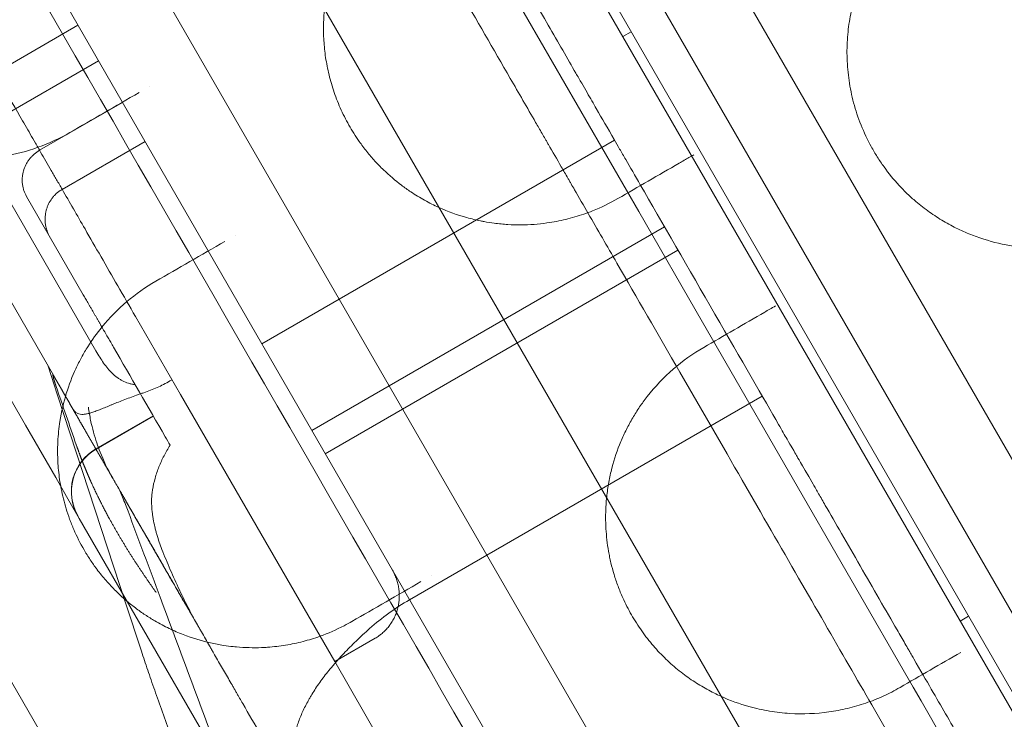
# Model space of a CAD drawing. Units: millimetres. Extents: x -10 to 18990, y -2046 to 27342.
# Drawn here: x 2959 to 3159, y 8809 to 8951 of the extents above; entities that cross this region are included whole.
import ezdxf

# ---------------------------------------------------------------- set-up
doc = ezdxf.new("R2010")
doc.units = ezdxf.units.MM
doc.header["$MEASUREMENT"] = 0

msp = doc.modelspace()

# ---------------------------------------------------------------- linework, layer by layer
at = {"color": 0, "linetype": 'Continuous', "lineweight": 0}
for p, q in [((3413.34, 8373.24), (2898.15, 9265.58)), ((2908.91, 9266.92), (3419.89, 8381.88)), ((3413.87, 8376.3), (2901.06, 9264.51)), ((2850.07, 9249.23), (3375.07, 8339.9)), ((2914.26, 9237.66), (3397.22, 8401.15)), ((2826.69, 9235.73), (3351.69, 8326.4)), ((3368.19, 8502.76), (2985.98, 9164.76)), ((3045.17, 8980.92), (3084.85, 8912.18)), ((2981.86, 8930.57), (2968.26, 8954.13)), ((2940.24, 8932.66), (2970.55, 8950.16)), ((3083.33, 8948.82), (3081.6, 8947.82)), ((2937.37, 8947.64), (2974.22, 8883.8)), ((2944.43, 8925.41), (2974.74, 8942.91)), ((2962.74, 8924.67), (2979.63, 8934.43)), ((2981.86, 8930.57), (2981.86, 8930.57)), ((3034.65, 8839.14), (2981.86, 8930.57)), ((2967.33, 8916.71), (2984.23, 8926.47)), ((3008.02, 8885.26), (3079.9, 8926.76)), ((2940.62, 8922), (2966.83, 8876.61)), ((2971.63, 8895.25), (2960.07, 8915.28)), ((3084.85, 8912.18), (3084.85, 8912.18)), ((3084.85, 8912.18), (3097.87, 8889.64)), ((2936.09, 8909.85), (2959.85, 8868.69)), ((3018.21, 8867.61), (3090.09, 8909.11)), ((3092.83, 8904.36), (3020.95, 8862.86)), ((2991.46, 8874.92), (2982.3, 8890.79)), ((3097.87, 8889.64), (3097.87, 8889.64)), ((3097.87, 8889.64), (3102.67, 8881.32)), ((2966.4, 8874.81), (2964.47, 8880.68)), ((3102.67, 8881.32), (3102.67, 8881.32)), ((3102.67, 8881.32), (3140.78, 8815.32)), ((3102.84, 8862.81), (3093.23, 8879.46)), ((2966.83, 8876.61), (2968.01, 8874.56)), ((2989.3, 8877.68), (2989.72, 8877.93)), ((2966.4, 8874.81), (2966.4, 8874.81)), ((2980.4, 8832.05), (2966.4, 8874.81)), ((2968.01, 8874.56), (2968.01, 8874.56)), ((2968.01, 8874.56), (2969.39, 8872.18)), ((3019.89, 8825.68), (2991.46, 8874.92)), ((3038.13, 8833.1), (3110.01, 8874.6)), ((2974.2, 8863.83), (2985.88, 8870.57)), ((2985.9, 8870.53), (2974.23, 8863.79)), ((2959.85, 8868.69), (2966.02, 8858.01)), ((2966.02, 8858.01), (2966.02, 8858.01)), ((2966.02, 8858.01), (2968.25, 8854.15)), ((2968.25, 8854.15), (2970.54, 8850.17)), ((2970.54, 8850.17), (2970.83, 8849.67)), ((2970.83, 8849.67), (3009.07, 8783.44)), ((3071.14, 8775.94), (3034.65, 8839.14)), ((2980.4, 8832.05), (2980.4, 8832.05)), ((2983.34, 8823.06), (2980.4, 8832.05)), ((3152.08, 8829.74), (3150.35, 8828.74)), ((3022.88, 8820.51), (3019.89, 8825.68)), ((3022.88, 8820.51), (3031.11, 8825.26)), ((3036.16, 8797.5), (3022.88, 8820.51)), ((3140.78, 8815.32), (3140.78, 8815.32)), ((3140.78, 8815.32), (3142.38, 8812.54)), ((3142.38, 8812.54), (3142.38, 8812.54)), ((3142.38, 8812.54), (3155.4, 8789.99))]:
    msp.add_line(p, q, dxfattribs=at)
for centre in [(2979.2, 8855.17), (2979.23, 8855.13)]:
    msp.add_arc(centre, 10, 120, 210, dxfattribs=at)
msp.add_ellipse((2983.98, 8856.59), major_axis=(-4.61, -1.93), ratio=0.833944, start_param=0, end_param=0.000003, dxfattribs=at)
for points, knots in [([(2901.37, 9235.99), (2902.09, 9234.74), (2902.99, 9233.18), (2903.9, 9231.6), (2904.09, 9231.26), (2904.11, 9231.24), (2904.11, 9231.23), (2904.11, 9231.23), (2904.12, 9231.23), (2904.12, 9231.23), (2904.12, 9231.22), (2904.12, 9231.21), (2904.13, 9231.2), (2904.18, 9231.12), (2904.29, 9230.92), (2905.01, 9229.67), (2908.11, 9224.31), (2915.96, 9210.71), (2927.88, 9190.07), (2938.12, 9172.34), (2944.07, 9162.02), (2945.67, 9159.25), (2946.73, 9157.42), (2947.25, 9156.51), (2949.87, 9151.98), (2953.94, 9144.94), (2958.53, 9136.98), (2960.98, 9132.74), (2962.14, 9130.73), (2962.52, 9130.07), (2963.25, 9128.8), (2965.04, 9125.71), (2966.88, 9122.51), (2968.81, 9119.17), (2969.25, 9118.41), (2969.48, 9118.02), (2970.17, 9116.82), (2971.62, 9114.3), (2974.31, 9109.65), (2977.14, 9104.75), (2979.1, 9101.35), (2979.92, 9099.92), (2980.47, 9098.98), (2980.74, 9098.51), (2983.15, 9094.33), (2985.16, 9090.85), (2988.25, 9085.5), (2989.3, 9083.69), (2991.45, 9079.95), (2994.79, 9074.17), (3000.61, 9064.09), (3005.98, 9054.79), (3008.87, 9049.78), (3009.86, 9048.08), (3010.24, 9047.41), (3010.43, 9047.09), (3010.97, 9046.15), (3012.68, 9043.18), (3014.09, 9040.74), (3015.91, 9037.59), (3016.29, 9036.93), (3017.12, 9035.5), (3018.44, 9033.21), (3024.06, 9023.47), (3032.04, 9009.66), (3036.91, 9001.22), (3038.65, 8998.2), (3039.42, 8996.88), (3041.52, 8993.24), (3043.23, 8990.28), (3045.1, 8987.04), (3046.12, 8985.27), (3046.48, 8984.65), (3047.23, 8983.35), (3049.2, 8979.94), (3055.38, 8969.22), (3064.59, 8953.28), (3070.83, 8942.46), (3072.83, 8939), (3073.6, 8937.67), (3073.96, 8937.04), (3075, 8935.25), (3076.84, 8932.06), (3078.74, 8928.77), (3080.75, 8925.29), (3081.35, 8924.25), (3081.77, 8923.53), (3081.98, 8923.15), (3083.09, 8921.23), (3092.07, 8905.67), (3107.68, 8878.65), (3113.69, 8868.23), (3114.02, 8867.67), (3114.59, 8866.67), (3115.35, 8865.36), (3116.51, 8863.34), (3117.2, 8862.15), (3117.73, 8861.23), (3121.1, 8855.41), (3121.93, 8853.97), (3122.38, 8853.18), (3123.86, 8850.62), (3127.24, 8844.77), (3132.69, 8835.33), (3136.99, 8827.87), (3138.87, 8824.62), (3139.6, 8823.36), (3139.83, 8822.95), (3139.84, 8822.94), (3139.84, 8822.94), (3139.85, 8822.92), (3139.87, 8822.89), (3139.91, 8822.82), (3139.99, 8822.68), (3140.15, 8822.4), (3140.47, 8821.85), (3143.55, 8816.52), (3145.5, 8813.13), (3148.34, 8808.22), (3149.3, 8806.56), (3151.48, 8802.77), (3155.16, 8796.4), (3160.66, 8786.87), (3164.01, 8781.07), (3164.99, 8779.37), (3165.36, 8778.74), (3165.53, 8778.45), (3165.99, 8777.65), (3167.28, 8775.42), (3167.75, 8774.59), (3168.99, 8772.45), (3169.94, 8770.81), (3170.69, 8769.5), (3171.13, 8768.74), (3173.56, 8764.54), (3177.62, 8757.5), (3182.09, 8749.77), (3183.7, 8746.98), (3184.68, 8745.28), (3185.12, 8744.51), (3187.03, 8741.2), (3188.23, 8739.12), (3188.54, 8738.6), (3189.93, 8736.18), (3190.98, 8734.37), (3191.79, 8732.95), (3192.27, 8732.13), (3194.87, 8727.62), (3199.15, 8720.21), (3202.6, 8714.24), (3203.74, 8712.26), (3203.95, 8711.89), (3204.35, 8711.21), (3204.89, 8710.27), (3206.14, 8708.11), (3206.37, 8707.7), (3206.37, 8707.7)], [0, 0, 0, 0, 0.25, 0.3125, 0.3164063, 0.3173828, 0.3178711, 0.3179321, 0.3179626, 0.3179626, 0.3179703, 0.3179703, 0.3179779, 0.3179932, 0.3181152, 0.3183594, 0.3203125, 0.328125, 0.34375, 0.359375, 0.3632813, 0.3652344, 0.3652344, 0.3671875, 0.3671875, 0.375, 0.3828125, 0.3867188, 0.3867188, 0.3886719, 0.3886719, 0.390625, 0.3984375, 0.3994141, 0.3994141, 0.4003906, 0.4003906, 0.4023438, 0.40625, 0.4101563, 0.4121094, 0.4130859, 0.4130859, 0.4140625, 0.4140625, 0.421875, 0.421875, 0.4257813, 0.4257813, 0.4296875, 0.4375, 0.4453125, 0.4492188, 0.4501953, 0.4501953, 0.4511719, 0.4511719, 0.453125, 0.4609375, 0.4609375, 0.4628906, 0.4628906, 0.4648438, 0.46875, 0.484375, 0.4882813, 0.4882813, 0.4921875, 0.4921875, 0.5, 0.5039063, 0.5039063, 0.5058594, 0.5058594, 0.5078125, 0.515625, 0.53125, 0.5390625, 0.5410156, 0.5410156, 0.5429688, 0.5429688, 0.546875, 0.5546875, 0.5566406, 0.5576172, 0.5576172, 0.5585938, 0.5585938, 0.5625, 0.59375, 0.59375, 0.5957031, 0.5957031, 0.5976563, 0.6015625, 0.609375, 0.625, 0.6269531, 0.6269531, 0.6289063, 0.6289063, 0.6328125, 0.640625, 0.6445313, 0.6464844, 0.6474609, 0.6474686, 0.6474686, 0.6474762, 0.6474762, 0.6474915, 0.647522, 0.647583, 0.6477051, 0.6479492, 0.6484375, 0.65625, 0.65625, 0.6601563, 0.6601563, 0.6640625, 0.671875, 0.6757813, 0.6767578, 0.6767578, 0.6777344, 0.6777344, 0.6796875, 0.6875, 0.6914063, 0.6933594, 0.6933594, 0.6953125, 0.6953125, 0.703125, 0.7070313, 0.7089844, 0.7089844, 0.7109375, 0.7109375, 0.71875, 0.7265625, 0.7304688, 0.7324219, 0.7324219, 0.734375, 0.734375, 0.7421875, 0.7460938, 0.7460938, 0.7470703, 0.7470703, 0.7480469, 0.75, 0.7561463, 0.7561463, 0.7561463, 0.7561463]), ([(2747.5, 9179.29), (2784.34, 9115.48), (2870.3, 8966.59), (2956.27, 8817.7), (3005.39, 8732.61), (3042.24, 8668.79), (3103.65, 8562.41), (3189.64, 8413.49), (3238.77, 8328.39), (3263.33, 8285.84)], [0, 0, 0, 0, 22.104782, 51.577824, 51.577824, 51.577824, 73.687672, 88.427571, 103.167469, 103.167469, 103.167469, 103.167469]), ([(2905.65, 9055.37), (2960.54, 8960.29), (3015.44, 8865.2), (3070.34, 8770.12), (3125.25, 8675.01), (3180.16, 8579.91), (3235.07, 8484.8)], [41.988807, 41.988807, 41.988807, 41.988807, 74.926486, 74.926486, 74.926486, 107.872491, 107.872491, 107.872491, 107.872491]), ([(2928.9, 8997.57), (2926.83, 8996.38), (2922.9, 8993.62), (2917.8, 8988.44), (2914.65, 8983.8), (2913.03, 8980.64), (2912.54, 8979.6), (2912.27, 8979), (2911.62, 8977.48), (2911.01, 8975.84), (2910.47, 8974.04), (2910.22, 8973.12), (2909.81, 8971.48), (2909.33, 8969.03), (2908.97, 8965.91), (2908.88, 8963.13), (2908.95, 8960.8), (2909.08, 8958.99), (2909.28, 8957.41), (2909.46, 8956.28), (2909.57, 8955.63), (2909.76, 8954.64), (2910.03, 8953.47), (2910.39, 8952.11), (2911, 8950.05), (2911.79, 8947.91), (2912.68, 8945.96), (2913.02, 8945.25), (2913.55, 8944.2), (2914.4, 8942.65), (2915.46, 8940.97), (2916.24, 8939.84), (2916.69, 8939.22), (2917.23, 8938.5), (2917.97, 8937.56), (2919.25, 8936.06), (2920.9, 8934.33), (2922.32, 8933.03), (2923.15, 8932.32), (2923.48, 8932.05), (2924.07, 8931.57), (2925.9, 8930.16), (2928.55, 8928.42), (2931.31, 8926.98), (2933.22, 8926.13), (2935.1, 8925.37), (2937.43, 8924.58), (2940.16, 8923.87), (2942.85, 8923.36), (2945.04, 8923.1), (2946.76, 8922.98), (2948.46, 8922.92), (2951.39, 8922.95), (2956.28, 8923.46), (2962.47, 8925.08), (2966.82, 8927.09), (2968.9, 8928.29)], [0, 0, 0, 0, 1.237262, 2.474523, 3.711785, 4.021101, 4.175758, 4.253087, 4.330416, 4.949047, 5.052152, 5.155257, 5.361467, 5.773888, 6.186308, 6.598729, 6.804939, 7.01115, 7.21736, 7.320465, 7.372018, 7.42357, 7.62978, 7.732886, 7.835991, 8.248411, 8.351516, 8.403069, 8.454622, 8.660832, 8.867042, 8.970147, 9.0217, 9.073252, 9.210726, 9.348199, 9.623147, 9.898094, 9.932462, 9.96683, 10.035567, 10.173041, 10.722935, 11.135355, 11.341566, 11.547776, 11.960196, 12.372617, 12.785038, 13.197458, 13.403668, 13.609879, 14.022299, 14.84714, 16.084402, 17.321664, 17.321664, 17.321664, 17.321664]), ([(3040.6, 8984.12), (3038.4, 8982.85), (3034.27, 8979.91), (3029.84, 8975.28), (3027.2, 8971.56), (3025.84, 8969.31), (3024.89, 8967.55), (3023.44, 8964.5), (3022.18, 8960.96), (3021.36, 8957.36), (3021.02, 8955.38), (3020.79, 8953.61), (3020.67, 8952.05), (3020.58, 8949.93), (3020.6, 8947.45), (3020.86, 8944.59), (3021.24, 8942.26), (3021.61, 8940.49), (3022.06, 8938.71), (3022.79, 8936.31), (3023.71, 8933.9), (3024.83, 8931.53), (3025.75, 8929.81), (3026.75, 8928.12), (3027.97, 8926.3), (3029.41, 8924.39), (3030.79, 8922.77), (3031.94, 8921.56), (3033.7, 8919.81), (3035.85, 8917.98), (3038.68, 8915.97), (3041.21, 8914.44), (3045.04, 8912.52), (3048.87, 8911.15), (3051.93, 8910.41), (3053.78, 8910.05), (3055.17, 8909.83), (3056.78, 8909.65), (3058.6, 8909.51), (3061.76, 8909.42), (3065.73, 8909.72), (3069.98, 8910.53), (3073.05, 8911.43), (3076.64, 8912.76), (3078.94, 8913.88), (3080.6, 8914.84)], [0, 0, 0, 0, 1.027063, 2.054126, 2.567657, 2.824423, 3.081189, 3.337955, 4.108252, 4.450606, 4.621783, 4.79296, 5.049726, 5.135315, 5.477669, 5.820023, 5.9912, 6.162378, 6.333555, 6.504732, 6.847086, 7.018263, 7.189441, 7.360618, 7.531795, 7.760031, 7.988267, 8.102385, 8.216503, 8.672976, 8.901212, 9.243566, 9.585921, 10.270629, 10.612984, 10.698572, 10.955338, 11.126515, 11.297692, 11.640047, 12.324755, 12.838287, 13.351818, 13.608584, 14.378881, 14.378881, 14.378881, 14.378881]), ([(3147.29, 8979.32), (3144.05, 8977.45), (3140.7, 8974.84), (3137.5, 8971.39), (3136.73, 8970.5), (3136.14, 8969.77), (3135.7, 8969.22), (3135.34, 8968.75), (3135.09, 8968.42), (3134.95, 8968.23), (3133.77, 8966.6), (3132.71, 8964.89), (3131.77, 8963.08), (3131.67, 8962.89), (3131.55, 8962.65), (3131.4, 8962.35), (3131.12, 8961.77), (3130.16, 8959.7), (3128.93, 8956.36), (3127.88, 8951.93), (3127.33, 8947.77), (3127.23, 8943.39), (3127.56, 8939.64), (3128.09, 8936.61), (3128.8, 8933.59), (3130.06, 8929.78), (3131.8, 8926.1), (3133.45, 8923.31), (3135.28, 8920.6), (3137.34, 8918.07), (3139.57, 8915.8), (3141.62, 8913.95), (3143.62, 8912.4), (3145.52, 8911.11), (3147.45, 8909.91), (3149.9, 8908.61), (3153.88, 8906.89), (3157.94, 8905.69), (3161.47, 8905.08), (3163.47, 8904.85), (3165.44, 8904.7), (3167.91, 8904.65), (3170.82, 8904.8), (3173.69, 8905.16), (3177.43, 8905.91), (3181.95, 8907.32), (3185.37, 8908.95), (3187.1, 8909.93), (3187.19, 8909.99), (3187.29, 8910.04)], [0, 0, 0, 0, 1.276438, 1.435993, 1.595547, 1.675325, 1.755102, 1.834879, 1.874768, 1.894712, 1.914657, 2.552876, 2.570604, 2.588332, 2.623789, 2.659245, 2.694702, 2.836528, 3.403834, 3.829313, 4.254793, 4.680272, 5.105751, 5.318491, 5.53123, 5.95671, 6.382189, 6.594929, 6.807668, 7.233147, 7.445887, 7.658627, 7.977736, 8.137291, 8.296846, 8.615955, 8.935065, 9.573283, 9.892393, 10.051948, 10.211502, 10.530612, 10.849721, 11.168831, 11.48794, 12.126159, 12.764378, 12.764378, 12.800756, 12.800756, 12.800756, 12.800756]), ([(3093.23, 8879.46), (3088.7, 8887.3), (3084.42, 8894.71), (3078.39, 8905.16), (3076.44, 8908.54), (3073.6, 8913.45), (3072.67, 8915.06), (3071.53, 8917.04), (3071.3, 8917.43), (3070.96, 8918.02), (3070.85, 8918.21), (3070.63, 8918.61), (3070.06, 8919.58), (3068.61, 8922.1), (3067.29, 8924.38), (3066.32, 8926.06), (3066.21, 8926.25), (3066, 8926.62), (3065.67, 8927.18), (3064.92, 8928.49), (3062.54, 8932.6), (3056.94, 8942.32), (3051.76, 8951.28), (3048.31, 8957.26)], [0, 0, 0, 0, 0.25, 0.25, 0.375, 0.375, 0.4375, 0.4375, 0.453125, 0.453125, 0.460938, 0.460938, 0.46875, 0.5, 0.5625, 0.5625, 0.570313, 0.570313, 0.578125, 0.59375, 0.625, 0.75, 1, 1, 1, 1]), ([(2962.39, 8925.28), (2962.31, 8925.41), (2962.23, 8925.55), (2962.07, 8925.83), (2961.63, 8926.59), (2960.49, 8928.57), (2958.02, 8932.83), (2953.1, 8941.36), (2948.89, 8948.66), (2946.07, 8953.53)], [0.5165109, 0.5165109, 0.5165109, 0.5165109, 0.5234375, 0.5234375, 0.53125, 0.5625, 0.625, 0.75, 1, 1, 1, 1]), ([(2960.07, 8915.28), (2959.85, 8915.66), (2959.67, 8916.06), (2959.46, 8916.69), (2959.4, 8916.9), (2959.33, 8917.23), (2959.3, 8917.34), (2959.27, 8917.56), (2959.25, 8917.67), (2959.18, 8918.22), (2959.17, 8918.66), (2959.21, 8919.22), (2959.22, 8919.33), (2959.25, 8919.56), (2959.27, 8919.67), (2959.33, 8920.01), (2959.38, 8920.23), (2959.56, 8920.88), (2959.72, 8921.3), (2959.98, 8921.81), (2960.03, 8921.91), (2960.15, 8922.11), (2960.21, 8922.21), (2960.39, 8922.5), (2960.65, 8922.87), (2960.95, 8923.22), (2961.19, 8923.47), (2961.27, 8923.55), (2961.43, 8923.71), (2961.52, 8923.79), (2961.96, 8924.17), (2962.33, 8924.44), (2962.74, 8924.67)], [0, 0, 0, 0, 0.125, 0.125, 0.1875, 0.1875, 0.21875, 0.21875, 0.25, 0.25, 0.375, 0.375, 0.40625, 0.40625, 0.4375, 0.4375, 0.5, 0.5, 0.625, 0.625, 0.65625, 0.65625, 0.6875, 0.6875, 0.75, 0.8125, 0.8125, 0.84375, 0.84375, 0.875, 0.875, 1, 1, 1, 1]), ([(2978.66, 8897.08), (2976.35, 8901.1), (2974.12, 8904.95), (2970.38, 8911.43), (2968.83, 8914.13), (2966.95, 8917.38), (2966.57, 8918.03), (2966.02, 8918.99), (2965.83, 8919.31), (2965.47, 8919.94), (2964.55, 8921.52), (2963.66, 8923.08), (2962.77, 8924.61), (2962.59, 8924.92), (2962.41, 8925.24), (2962.4, 8925.26), (2962.39, 8925.28)], [0.0846577, 0.0846577, 0.0846577, 0.0846577, 0.25, 0.25, 0.375, 0.375, 0.40625, 0.40625, 0.421875, 0.421875, 0.4375, 0.5, 0.5, 0.515625, 0.515625, 0.5165086, 0.5165086, 0.5165086, 0.5165086]), ([(3093.08, 8922.04), (3093.41, 8922.23), (3094.34, 8922.77), (3095.4, 8923.38), (3096.1, 8923.78)], [0, 0, 0, 0, 0.1688645, 0.446971, 0.446971, 0.446971, 0.446971]), ([(2966.92, 8916.45), (2966.55, 8916.2), (2966.21, 8915.92), (2965.74, 8915.46), (2965.59, 8915.29), (2965.38, 8915.04), (2965.32, 8914.95), (2965.18, 8914.77), (2965.12, 8914.68), (2964.81, 8914.23), (2964.6, 8913.84), (2964.39, 8913.34), (2964.35, 8913.24), (2964.27, 8913.03), (2964.23, 8912.93), (2964.13, 8912.61), (2964.07, 8912.4), (2963.98, 8911.97), (2963.94, 8911.76), (2963.88, 8911.32), (2963.86, 8911.11), (2963.85, 8910.77), (2963.85, 8910.66), (2963.85, 8910.44), (2963.86, 8910.33), (2963.88, 8910), (2963.92, 8909.56), (2964.01, 8909.13), (2964.07, 8908.86), (2964.09, 8908.81), (2964.11, 8908.7), (2964.13, 8908.65), (2964.18, 8908.49), (2964.21, 8908.39), (2964.39, 8907.87), (2964.57, 8907.49), (2964.78, 8907.13)], [0, 0, 0, 0, 0.125, 0.125, 0.1875, 0.1875, 0.21875, 0.21875, 0.25, 0.25, 0.375, 0.375, 0.40625, 0.40625, 0.4375, 0.4375, 0.5, 0.5, 0.5625, 0.5625, 0.625, 0.625, 0.65625, 0.65625, 0.6875, 0.6875, 0.75, 0.8125, 0.8125, 0.828125, 0.828125, 0.84375, 0.84375, 0.875, 0.875, 1, 1, 1, 1]), ([(2986.4, 8897.98), (2984.32, 8896.78), (2980.39, 8894.01), (2975.86, 8889.42), (2972.97, 8885.41), (2971.48, 8882.87), (2970.68, 8881.35), (2969.55, 8879.02), (2968.08, 8875.24), (2966.88, 8870.19), (2966.45, 8866.02), (2966.39, 8863.24), (2966.44, 8861.31), (2966.62, 8858.89), (2966.98, 8856.35), (2967.57, 8853.7), (2968.13, 8851.66), (2968.71, 8849.91), (2969.19, 8848.67), (2969.48, 8847.96), (2970.23, 8846.19), (2971.06, 8844.53), (2971.96, 8843), (2972.16, 8842.66), (2972.52, 8842.07), (2973.06, 8841.24), (2973.61, 8840.43), (2974, 8839.88), (2974.23, 8839.57), (2974.95, 8838.6), (2976.27, 8836.97), (2978.26, 8834.87), (2979.92, 8833.34), (2981.25, 8832.23), (2982.58, 8831.19), (2984.25, 8830.01), (2986.56, 8828.57), (2989.14, 8827.21), (2992.95, 8825.58), (2996.65, 8824.47), (3000.02, 8823.83), (3001.78, 8823.6), (3003.51, 8823.43), (3005.44, 8823.33), (3007.55, 8823.34), (3010.04, 8823.48), (3012.89, 8823.81), (3016.44, 8824.56), (3020.46, 8825.8), (3023.76, 8827.24), (3025.88, 8828.4), (3026.4, 8828.7)], [0, 0, 0, 0, 1.234242, 2.468484, 3.291312, 3.702725, 3.908432, 4.114139, 4.936967, 5.759795, 6.308347, 6.582623, 6.78833, 6.994037, 7.405451, 7.611158, 7.816865, 8.022572, 8.125425, 8.176852, 8.228279, 8.639693, 8.665406, 8.69112, 8.742546, 8.8454, 8.948253, 8.99968, 9.025393, 9.051107, 9.325383, 9.599659, 9.873935, 10.011073, 10.148211, 10.422487, 10.696763, 11.108176, 11.51959, 12.342418, 12.753832, 13.062393, 13.165246, 13.57666, 13.988074, 14.193781, 14.810902, 15.428023, 16.045144, 16.970825, 17.279386, 17.279386, 17.279386, 17.279386]), ([(2975.79, 8888.04), (2975.75, 8888.12), (2975.7, 8888.2), (2975.59, 8888.39), (2975.53, 8888.5), (2975.43, 8888.68), (2975.39, 8888.74), (2975.32, 8888.87), (2975.28, 8888.93), (2975.17, 8889.13), (2975.08, 8889.27), (2974.96, 8889.5), (2974.91, 8889.57), (2974.82, 8889.73), (2974.78, 8889.8), (2974.64, 8890.04), (2974.55, 8890.2), (2974.36, 8890.53), (2974.26, 8890.69), (2974.12, 8890.95), (2974.07, 8891.03), (2973.97, 8891.2), (2973.92, 8891.29), (2973.68, 8891.71), (2973.48, 8892.05), (2973.19, 8892.56), (2973.09, 8892.72), (2972.95, 8892.98), (2972.9, 8893.06), (2972.8, 8893.23), (2972.75, 8893.31), (2972.52, 8893.72), (2972.33, 8894.04), (2972.06, 8894.5), (2971.98, 8894.66), (2971.8, 8894.96), (2971.72, 8895.11), (2971.63, 8895.25)], [0, 0, 0, 0, 0.0625, 0.0625, 0.125, 0.125, 0.15625, 0.15625, 0.1875, 0.1875, 0.25, 0.25, 0.28125, 0.28125, 0.3125, 0.3125, 0.375, 0.375, 0.4375, 0.4375, 0.46875, 0.46875, 0.5, 0.5, 0.625, 0.625, 0.6875, 0.6875, 0.71875, 0.71875, 0.75, 0.75, 0.875, 0.875, 0.9375, 0.9375, 1, 1, 1, 1]), ([(3112.71, 8892.96), (3112.32, 8892.74), (3111.56, 8892.3), (3110.86, 8891.9), (3110.53, 8891.71)], [0.8496217, 0.8496217, 0.8496217, 0.8496217, 1.0135441, 1.1824681, 1.1824681, 1.1824681, 1.1824681]), ([(2977.81, 8884.55), (2977.41, 8885.25), (2976.67, 8886.52), (2976.06, 8887.58), (2975.79, 8888.04)], [0, 0, 0, 0, 0.5, 0.9999986, 0.9999986, 0.9999986, 0.9999986]), ([(2989.34, 8864.59), (2989.01, 8865.16), (2988.68, 8865.73), (2988.35, 8866.3), (2984.84, 8872.38), (2981.32, 8878.47), (2977.81, 8884.55)], [0.03690617, 0.03690617, 0.03690617, 0.03690617, 0.04, 0.04, 0.04, 0.07296806, 0.07296806, 0.07296806, 0.07296806]), ([(3098.1, 8884.52), (3095.89, 8883.25), (3091.72, 8880.28), (3087.57, 8875.92), (3085.26, 8872.76), (3084.3, 8871.29), (3083.38, 8869.79), (3082.32, 8867.84), (3080.79, 8864.52), (3079.56, 8860.92), (3078.81, 8857.55), (3078.49, 8855.56), (3078.3, 8854.03), (3078.17, 8852.48), (3078.07, 8850.36), (3078.12, 8847.24), (3078.47, 8844.16), (3078.91, 8841.82), (3079.26, 8840.25), (3079.79, 8838.28), (3080.6, 8835.88), (3081.49, 8833.7), (3082.43, 8831.75), (3083.65, 8829.47), (3085.41, 8826.72), (3087.8, 8823.67), (3089.94, 8821.42), (3091.74, 8819.78), (3093.11, 8818.63), (3094.51, 8817.56), (3096.38, 8816.26), (3098.74, 8814.83), (3102.56, 8812.92), (3106.14, 8811.64), (3109.41, 8810.82), (3112.2, 8810.28), (3117.02, 8809.73), (3121.69, 8809.93), (3125.52, 8810.56), (3128.05, 8811.1), (3131.14, 8812), (3134.71, 8813.43), (3136.99, 8814.6), (3138.1, 8815.24)], [0, 0, 0, 0, 1.019491, 2.038983, 2.378813, 2.548729, 2.718644, 3.058474, 3.398305, 4.077966, 4.417796, 4.587712, 4.757627, 4.927542, 5.097457, 5.437288, 5.890395, 6.003672, 6.116949, 6.343503, 6.570056, 6.79661, 6.966525, 7.13644, 7.476271, 7.816101, 8.155932, 8.325847, 8.495762, 8.665678, 8.835593, 9.175423, 9.515254, 10.194915, 10.449788, 10.704661, 11.214406, 12.233898, 12.488771, 12.743644, 13.253389, 13.763135, 14.272881, 14.272881, 14.272881, 14.272881]), ([(2974.22, 8883.8), (2974.48, 8883.36), (2974.73, 8882.93), (2975.25, 8882.11), (2975.52, 8881.71), (2976.06, 8880.95), (2976.34, 8880.58), (2976.92, 8879.89), (2977.22, 8879.56), (2977.85, 8878.95), (2978.18, 8878.66), (2978.61, 8878.34), (2978.7, 8878.27), (2978.88, 8878.15), (2978.97, 8878.09), (2979.25, 8877.92), (2979.43, 8877.81), (2980.01, 8877.51), (2980.41, 8877.34), (2981.05, 8877.14), (2981.27, 8877.09), (2981.73, 8876.99), (2981.96, 8876.96), (2982.21, 8876.93)], [0, 0, 0, 0, 0.125, 0.125, 0.25, 0.25, 0.375, 0.375, 0.5, 0.5, 0.625, 0.625, 0.65625, 0.65625, 0.6875, 0.6875, 0.75, 0.75, 0.875, 0.875, 0.9375, 0.9375, 1, 1, 1, 1]), ([(2966.1, 8876.57), (2966.09, 8876.59), (2966.08, 8876.63), (2966.06, 8876.68), (2966.04, 8876.73), (2966.03, 8876.79), (2966.01, 8876.84), (2965.99, 8876.89), (2965.97, 8876.94), (2965.96, 8876.99), (2965.94, 8877.04), (2965.93, 8877.08), (2965.91, 8877.13), (2965.9, 8877.18), (2965.88, 8877.23), (2965.87, 8877.27), (2965.85, 8877.32), (2965.84, 8877.36), (2965.82, 8877.41), (2965.81, 8877.45), (2965.8, 8877.49), (2965.78, 8877.54), (2965.77, 8877.58), (2965.76, 8877.62), (2965.74, 8877.66), (2965.73, 8877.7), (2965.72, 8877.74), (2965.71, 8877.78), (2965.7, 8877.81), (2965.69, 8877.85), (2965.67, 8877.89), (2965.66, 8877.92), (2965.65, 8877.96), (2965.64, 8878), (2965.63, 8878.03), (2965.62, 8878.06), (2965.61, 8878.1), (2965.6, 8878.13), (2965.59, 8878.16), (2965.59, 8878.19), (2965.58, 8878.22), (2965.57, 8878.25), (2965.56, 8878.28), (2965.55, 8878.31), (2965.54, 8878.34), (2965.54, 8878.37), (2965.53, 8878.39), (2965.52, 8878.42), (2965.51, 8878.44), (2965.51, 8878.47), (2965.5, 8878.49), (2965.5, 8878.52), (2965.49, 8878.54), (2965.48, 8878.56), (2965.48, 8878.58), (2965.47, 8878.61), (2965.47, 8878.63), (2965.46, 8878.65), (2965.46, 8878.67), (2965.45, 8878.69), (2965.44, 8878.73), (2965.43, 8878.78), (2965.43, 8878.82), (2965.42, 8878.85), (2965.41, 8878.88), (2965.41, 8878.91), (2965.4, 8878.94), (2965.4, 8878.96), (2965.4, 8878.98), (2965.4, 8879), (2965.4, 8879.01), (2965.41, 8879.02), (2965.41, 8879.02), (2965.42, 8879.02), (2965.42, 8879.02), (2965.43, 8879.02), (2965.44, 8879.01), (2965.45, 8878.99), (2965.46, 8878.98), (2965.47, 8878.96), (2965.48, 8878.94), (2965.49, 8878.94)], [0, 0, 0, 0, 0.00808, 0.01615, 0.02421, 0.032264, 0.040312, 0.048355, 0.056396, 0.064437, 0.072478, 0.080521, 0.088569, 0.096622, 0.104683, 0.112753, 0.120833, 0.128925, 0.137031, 0.145153, 0.153292, 0.16145, 0.169628, 0.177828, 0.186051, 0.1943, 0.202576, 0.21088, 0.219213, 0.227578, 0.235976, 0.244409, 0.252877, 0.261383, 0.269928, 0.278513, 0.28714, 0.295811, 0.304525, 0.313286, 0.322095, 0.330951, 0.339858, 0.348817, 0.357828, 0.366892, 0.376012, 0.385188, 0.394422, 0.403714, 0.413066, 0.422478, 0.431953, 0.441491, 0.451093, 0.460759, 0.470492, 0.480292, 0.490161, 0.500098, 0.526535, 0.552677, 0.578527, 0.604089, 0.629368, 0.654369, 0.679097, 0.703556, 0.727753, 0.751692, 0.775381, 0.798824, 0.82203, 0.845003, 0.867753, 0.890287, 0.912612, 0.934736, 0.95667, 0.978421, 1, 1, 1, 1]), ([(2965.5, 8878.91), (2965.52, 8878.87), (2965.56, 8878.81), (2965.62, 8878.71), (2965.68, 8878.61), (2965.73, 8878.51), (2965.79, 8878.41), (2965.85, 8878.31), (2965.91, 8878.21), (2965.97, 8878.1), (2966.03, 8878), (2966.09, 8877.89), (2966.15, 8877.79), (2966.22, 8877.68), (2966.28, 8877.57), (2966.34, 8877.46), (2966.4, 8877.35), (2966.47, 8877.24), (2966.53, 8877.13), (2966.6, 8877.02), (2966.66, 8876.91), (2966.73, 8876.8), (2966.8, 8876.68), (2966.86, 8876.57), (2966.93, 8876.45), (2967, 8876.33), (2967.07, 8876.21), (2967.13, 8876.1), (2967.2, 8875.98), (2967.27, 8875.86), (2967.34, 8875.73), (2967.41, 8875.61), (2967.48, 8875.49), (2967.56, 8875.36), (2967.63, 8875.24), (2967.7, 8875.11), (2967.77, 8874.99), (2967.85, 8874.86), (2967.92, 8874.73), (2968, 8874.6), (2968.07, 8874.47), (2968.15, 8874.34), (2968.22, 8874.21), (2968.3, 8874.08), (2968.37, 8873.94), (2968.45, 8873.81), (2968.53, 8873.68), (2968.61, 8873.54), (2968.69, 8873.4), (2968.77, 8873.27), (2968.84, 8873.13), (2968.92, 8872.99), (2969.01, 8872.85), (2969.09, 8872.71), (2969.17, 8872.56), (2969.25, 8872.42), (2969.33, 8872.28), (2969.42, 8872.13), (2969.5, 8871.99), (2969.58, 8871.84), (2969.67, 8871.69), (2969.75, 8871.55), (2969.84, 8871.4), (2969.92, 8871.25), (2970.01, 8871.1), (2970.1, 8870.95), (2970.18, 8870.79), (2970.27, 8870.64), (2970.36, 8870.49), (2970.45, 8870.33), (2970.54, 8870.18), (2970.63, 8870.02), (2970.72, 8869.86), (2970.81, 8869.71), (2970.9, 8869.55), (2970.99, 8869.39), (2971.08, 8869.23), (2971.18, 8869.06), (2971.27, 8868.9), (2971.36, 8868.74), (2971.46, 8868.58), (2971.55, 8868.41), (2971.65, 8868.25), (2971.75, 8868.08), (2971.84, 8867.91), (2971.94, 8867.74), (2972.04, 8867.57), (2972.13, 8867.4), (2972.23, 8867.23), (2972.33, 8867.06), (2972.43, 8866.89), (2972.53, 8866.72), (2972.63, 8866.54), (2972.73, 8866.37), (2972.83, 8866.19), (2972.94, 8866.01), (2973.04, 8865.84), (2973.14, 8865.66), (2973.25, 8865.48), (2973.35, 8865.3), (2973.45, 8865.12), (2973.56, 8864.94), (2973.67, 8864.75), (2973.77, 8864.57), (2973.88, 8864.39), (2973.99, 8864.2), (2974.09, 8864.02), (2974.2, 8863.83), (2974.31, 8863.64), (2974.42, 8863.45), (2974.53, 8863.26), (2974.64, 8863.07), (2974.75, 8862.88), (2974.86, 8862.69), (2974.97, 8862.5), (2975.08, 8862.3), (2975.2, 8862.11), (2975.31, 8861.91), (2975.42, 8861.72), (2975.54, 8861.52), (2975.65, 8861.32), (2975.77, 8861.12), (2975.88, 8860.93), (2976, 8860.72), (2976.11, 8860.52), (2976.23, 8860.32), (2976.35, 8860.12), (2976.47, 8859.91), (2976.58, 8859.71), (2976.7, 8859.5), (2976.82, 8859.3), (2976.94, 8859.09), (2977.06, 8858.88), (2977.18, 8858.67), (2977.3, 8858.46), (2977.42, 8858.25), (2977.55, 8858.04), (2977.67, 8857.83), (2977.79, 8857.61), (2977.92, 8857.4), (2978.04, 8857.19), (2978.16, 8856.97), (2978.29, 8856.75), (2978.41, 8856.54), (2978.54, 8856.32), (2978.67, 8856.1), (2978.79, 8855.88), (2979.01, 8855.5), (2979.31, 8854.98), (2979.71, 8854.29), (2980.11, 8853.6), (2980.51, 8852.9), (2980.92, 8852.19), (2981.33, 8851.48), (2981.74, 8850.76), (2982.16, 8850.03), (2982.59, 8849.29), (2983.02, 8848.55), (2983.45, 8847.8), (2983.89, 8847.05), (2984.33, 8846.28), (2984.78, 8845.51), (2985.23, 8844.73), (2985.68, 8843.95), (2986.14, 8843.16), (2986.6, 8842.36), (2987.07, 8841.55), (2987.54, 8840.74), (2988.01, 8839.92), (2988.49, 8839.09), (2988.98, 8838.25), (2989.46, 8837.41), (2989.95, 8836.56), (2990.45, 8835.7), (2990.95, 8834.84), (2991.45, 8833.96), (2991.79, 8833.38), (2991.95, 8833.09)], [0, 0, 0, 0, 0.002242, 0.004496, 0.006761, 0.009039, 0.011328, 0.01363, 0.015944, 0.018271, 0.020611, 0.022963, 0.025329, 0.027708, 0.030099, 0.032505, 0.034924, 0.037356, 0.039803, 0.042263, 0.044737, 0.047226, 0.049729, 0.052246, 0.054778, 0.057324, 0.059885, 0.062461, 0.065052, 0.067658, 0.07028, 0.072916, 0.075568, 0.078235, 0.080918, 0.083617, 0.086331, 0.089061, 0.091807, 0.094569, 0.097347, 0.100142, 0.102952, 0.105779, 0.108622, 0.111482, 0.114359, 0.117252, 0.120162, 0.123088, 0.126032, 0.128993, 0.13197, 0.134965, 0.137977, 0.141006, 0.144052, 0.147116, 0.150198, 0.153296, 0.156413, 0.159547, 0.162699, 0.165868, 0.169055, 0.172261, 0.175484, 0.178725, 0.181984, 0.185262, 0.188557, 0.191871, 0.195203, 0.198554, 0.201922, 0.20531, 0.208715, 0.21214, 0.215582, 0.219044, 0.222524, 0.226023, 0.229541, 0.233077, 0.236632, 0.240207, 0.2438, 0.247412, 0.251043, 0.254693, 0.258363, 0.262051, 0.265759, 0.269485, 0.273232, 0.276997, 0.280781, 0.284585, 0.288409, 0.292252, 0.296114, 0.299995, 0.303897, 0.307817, 0.311757, 0.315717, 0.319697, 0.323696, 0.327714, 0.331753, 0.335811, 0.339889, 0.343986, 0.348104, 0.352241, 0.356398, 0.360574, 0.364771, 0.368988, 0.373224, 0.37748, 0.381757, 0.386053, 0.390369, 0.394705, 0.399062, 0.403438, 0.407834, 0.412251, 0.416687, 0.421144, 0.425621, 0.430118, 0.434635, 0.439172, 0.443729, 0.448307, 0.452905, 0.457523, 0.462162, 0.466821, 0.4715, 0.476199, 0.480919, 0.485659, 0.49042, 0.495201, 0.500002, 0.514746, 0.529664, 0.544758, 0.560028, 0.575474, 0.591097, 0.606897, 0.622874, 0.63903, 0.655364, 0.671877, 0.688569, 0.705441, 0.722492, 0.739723, 0.757135, 0.774727, 0.792499, 0.810453, 0.828588, 0.846905, 0.865403, 0.884084, 0.902947, 0.921992, 0.94122, 0.96063, 0.980223, 1, 1, 1, 1]), ([(2983.97, 8875.29), (2984.89, 8875.59), (2985.79, 8875.94), (2987.57, 8876.74), (2988.44, 8877.19), (2989.3, 8877.68)], [0, 0, 0, 0, 0.5, 0.5, 1, 1, 1, 1]), ([(2983.97, 8875.29), (2983.72, 8875.21), (2983.48, 8875.12), (2983.11, 8875), (2982.99, 8874.95), (2982.74, 8874.87), (2982.62, 8874.83), (2982.02, 8874.62), (2981.56, 8874.45), (2980.64, 8874.11), (2980.2, 8873.94), (2979.33, 8873.6), (2978.91, 8873.43), (2978.4, 8873.23), (2978.29, 8873.19), (2978.09, 8873.11), (2977.79, 8872.98), (2977.5, 8872.87), (2976.93, 8872.63), (2976.56, 8872.48), (2975.86, 8872.2), (2975.52, 8872.06), (2975.03, 8871.87), (2974.87, 8871.8), (2974.56, 8871.68), (2974.4, 8871.62), (2973.96, 8871.46), (2973.67, 8871.36), (2973.14, 8871.18), (2972.88, 8871.1), (2972.4, 8870.98), (2972.17, 8870.93), (2971.84, 8870.89), (2971.73, 8870.88), (2971.57, 8870.87), (2971.52, 8870.87), (2971.42, 8870.86), (2971.37, 8870.86), (2971.12, 8870.87), (2970.93, 8870.9), (2970.58, 8871.01), (2970.41, 8871.08), (2970.17, 8871.24), (2970.1, 8871.3), (2969.98, 8871.4), (2969.95, 8871.43), (2969.87, 8871.51), (2969.83, 8871.55), (2969.65, 8871.76), (2969.52, 8871.95), (2969.39, 8872.18)], [0, 0, 0, 0, 0.03125, 0.03125, 0.046875, 0.046875, 0.0625, 0.0625, 0.125, 0.125, 0.1875, 0.1875, 0.25, 0.25, 0.265625, 0.265625, 0.28125, 0.3125, 0.3125, 0.375, 0.375, 0.4375, 0.4375, 0.46875, 0.46875, 0.5, 0.5, 0.5625, 0.5625, 0.625, 0.625, 0.6875, 0.6875, 0.71875, 0.71875, 0.734375, 0.734375, 0.75, 0.75, 0.8125, 0.8125, 0.875, 0.875, 0.90625, 0.90625, 0.921875, 0.921875, 0.9375, 0.9375, 1, 1, 1, 1]), ([(2972.67, 8872.37), (2972.8, 8871.42), (2972.96, 8870.52), (2973.32, 8868.82), (2973.51, 8868.02), (2974.14, 8865.74), (2974.61, 8864.39), (2975.07, 8863.2)], [0, 0, 0, 0, 0.25, 0.25, 0.5, 0.5, 1, 1, 1, 1]), ([(2970.2, 8864.7), (2970.22, 8864.64), (2970.26, 8864.52), (2970.32, 8864.35), (2970.38, 8864.17), (2970.44, 8864), (2970.51, 8863.83), (2970.57, 8863.65), (2970.63, 8863.49), (2970.69, 8863.32), (2970.75, 8863.15), (2970.81, 8862.99), (2970.87, 8862.82), (2970.93, 8862.66), (2970.99, 8862.5), (2971.05, 8862.34), (2971.11, 8862.18), (2971.17, 8862.02), (2971.23, 8861.87), (2971.29, 8861.71), (2971.35, 8861.56), (2971.41, 8861.41), (2971.47, 8861.26), (2971.53, 8861.11), (2971.59, 8860.96), (2971.64, 8860.82), (2971.7, 8860.67), (2971.76, 8860.53), (2971.82, 8860.39), (2971.87, 8860.25), (2971.93, 8860.11), (2971.99, 8859.97), (2972.04, 8859.84), (2972.1, 8859.71), (2972.15, 8859.57), (2972.21, 8859.44), (2972.26, 8859.31), (2972.32, 8859.18), (2972.37, 8859.06), (2972.42, 8858.93), (2972.48, 8858.81), (2972.53, 8858.69), (2972.58, 8858.57), (2972.63, 8858.45), (2972.68, 8858.33), (2972.73, 8858.21), (2972.78, 8858.1), (2972.83, 8857.99), (2972.88, 8857.87), (2972.93, 8857.76), (2972.98, 8857.66), (2973.03, 8857.55), (2973.07, 8857.44), (2973.12, 8857.34), (2973.28, 8856.97), (2973.57, 8856.35), (2973.97, 8855.48), (2974.39, 8854.61), (2974.81, 8853.75), (2975.23, 8852.91), (2975.66, 8852.07), (2976.09, 8851.25), (2976.52, 8850.43), (2976.92, 8849.7), (2977.29, 8849.04), (2977.61, 8848.46), (2977.94, 8847.88), (2978.27, 8847.3), (2978.6, 8846.73), (2978.93, 8846.16), (2979.27, 8845.6), (2979.61, 8845.03), (2979.95, 8844.48), (2980.28, 8843.92), (2980.63, 8843.37), (2980.97, 8842.82), (2981.31, 8842.28), (2981.65, 8841.74), (2982, 8841.2), (2982.34, 8840.67), (2982.69, 8840.14), (2983.04, 8839.62), (2983.38, 8839.1), (2983.73, 8838.58), (2984.07, 8838.07), (2984.42, 8837.56), (2984.77, 8837.06), (2985.11, 8836.56), (2985.46, 8836.06), (2985.8, 8835.56), (2986.14, 8835.07), (2986.37, 8834.75), (2986.49, 8834.59)], [0, 0, 0, 0, 0.006096, 0.012137, 0.018123, 0.024054, 0.02993, 0.035752, 0.04152, 0.047233, 0.052892, 0.058497, 0.064049, 0.069546, 0.07499, 0.08038, 0.085717, 0.091, 0.09623, 0.101408, 0.106532, 0.111603, 0.116622, 0.121588, 0.126502, 0.131363, 0.136171, 0.140928, 0.145633, 0.150285, 0.154886, 0.159435, 0.163932, 0.168378, 0.172773, 0.177116, 0.181407, 0.185648, 0.189838, 0.193976, 0.198064, 0.202101, 0.206087, 0.210023, 0.213909, 0.217744, 0.221528, 0.225263, 0.228947, 0.232581, 0.236166, 0.2397, 0.243185, 0.24662, 0.250005, 0.2792, 0.308021, 0.336475, 0.364573, 0.392324, 0.419738, 0.446822, 0.473577, 0.500002, 0.519258, 0.538417, 0.557479, 0.576441, 0.595303, 0.614065, 0.632726, 0.651284, 0.66974, 0.688093, 0.706341, 0.724485, 0.742524, 0.760457, 0.778284, 0.796004, 0.813616, 0.831119, 0.84851, 0.865789, 0.882954, 0.900004, 0.91694, 0.933764, 0.95048, 0.967089, 0.983595, 1, 1, 1, 1]), ([(2985.74, 8855.49), (2985.88, 8856.3), (2986.06, 8857.1), (2986.39, 8858.28), (2986.51, 8858.67), (2986.77, 8859.44), (2986.91, 8859.82), (2987.37, 8860.96), (2987.71, 8861.71), (2988.47, 8863.17), (2988.89, 8863.88), (2989.34, 8864.59)], [0, 0, 0, 0, 0.25, 0.25, 0.375, 0.375, 0.5, 0.5, 0.75, 0.75, 1, 1, 1, 1]), ([(3142.54, 8794.04), (3140.1, 8798.28), (3137.43, 8802.9), (3131.66, 8812.9), (3128.55, 8818.27), (3121.92, 8829.75), (3118.4, 8835.86), (3110.93, 8848.8), (3106.98, 8855.63), (3102.84, 8862.81)], [0, 0, 0, 0, 0.25, 0.25, 0.5, 0.5, 0.75, 0.75, 1, 1, 1, 1]), ([(2993.29, 8830.77), (2993.22, 8830.9), (2993.15, 8831.02), (2992.52, 8832.11), (2991.95, 8833.08), (2990.28, 8835.99), (2989.17, 8837.92), (2987.51, 8840.79), (2986.96, 8841.74), (2985.86, 8843.64), (2985.32, 8844.58), (2984.51, 8845.99), (2984.24, 8846.45), (2983.83, 8847.15), (2983.7, 8847.38), (2983.43, 8847.84), (2983.3, 8848.08), (2982.63, 8849.23), (2982.11, 8850.14), (2981.34, 8851.48), (2981.08, 8851.92), (2980.59, 8852.77), (2980.34, 8853.2), (2979.87, 8854.02), (2979.64, 8854.41), (2979.31, 8854.99), (2979.2, 8855.18), (2978.99, 8855.55), (2978.88, 8855.73), (2978.78, 8855.9)], [0.714821, 0.714821, 0.714821, 0.714821, 0.71875, 0.71875, 0.75, 0.75, 0.8125, 0.8125, 0.84375, 0.84375, 0.875, 0.875, 0.890625, 0.890625, 0.8984375, 0.8984375, 0.90625, 0.90625, 0.9375, 0.9375, 0.953125, 0.953125, 0.96875, 0.96875, 0.984375, 0.984375, 0.9921875, 0.9921875, 1, 1, 1, 1]), ([(2980.76, 8851.13), (2980.58, 8851.6), (2980.4, 8852.06), (2980.02, 8853.06), (2979.82, 8853.57), (2979.55, 8854.24), (2979.45, 8854.46), (2979.37, 8854.65)], [0, 0, 0, 0, 1.564201, 1.564201, 3.688248, 3.688248, 4.926214, 4.926214, 4.926214, 4.926214]), ([(2987.67, 8843.38), (2987.48, 8843.86), (2987.29, 8844.35), (2986.95, 8845.36), (2986.78, 8845.87), (2986.59, 8846.52), (2986.56, 8846.65), (2986.48, 8846.91), (2986.45, 8847.05), (2986.34, 8847.44), (2986.28, 8847.71), (2986.09, 8848.5), (2985.98, 8849.03), (2985.84, 8849.81), (2985.8, 8850.08), (2985.75, 8850.47), (2985.73, 8850.6), (2985.7, 8850.86), (2985.68, 8850.99), (2985.61, 8851.64), (2985.58, 8852.15), (2985.55, 8853.15), (2985.56, 8853.63), (2985.59, 8854.23), (2985.6, 8854.34), (2985.62, 8854.58), (2985.63, 8854.69), (2985.67, 8855.04), (2985.7, 8855.27), (2985.74, 8855.49)], [0, 0, 0, 0, 0.125, 0.125, 0.25, 0.25, 0.28125, 0.28125, 0.3125, 0.3125, 0.375, 0.375, 0.5, 0.5, 0.5625, 0.5625, 0.59375, 0.59375, 0.625, 0.625, 0.75, 0.75, 0.875, 0.875, 0.90625, 0.90625, 0.9375, 0.9375, 1, 1, 1, 1]), ([(3001.06, 8796.71), (2999.91, 8799.79), (2998.76, 8802.87), (2994.17, 8815.18), (2990.73, 8824.42), (2985.11, 8839.49), (2982.9, 8845.43), (2980.76, 8851.13)], [0, 0, 0, 0, 10.000001, 10.000001, 40.000129, 40.000129, 59.027359, 59.027359, 59.027359, 59.027359]), ([(2995.47, 8826.99), (2994.7, 8828.34), (2993.96, 8829.69), (2992.55, 8832.4), (2991.88, 8833.76), (2990.59, 8836.49), (2989.97, 8837.86), (2988.78, 8840.61), (2988.21, 8841.99), (2987.67, 8843.38)], [0, 0, 0, 0, 0.25, 0.25, 0.5, 0.5, 0.75, 0.75, 1, 1, 1, 1]), ([(3031.11, 8825.26), (3031.4, 8825.43), (3031.68, 8825.61), (3032.01, 8825.85), (3032.08, 8825.9), (3032.21, 8826), (3032.41, 8826.16), (3032.6, 8826.32), (3032.97, 8826.65), (3033.44, 8827.11), (3033.86, 8827.62), (3034.11, 8827.95), (3034.16, 8828.02), (3034.26, 8828.16), (3034.3, 8828.23), (3034.44, 8828.43), (3034.53, 8828.57), (3034.79, 8829), (3034.94, 8829.29), (3035.23, 8829.89), (3035.35, 8830.2), (3035.52, 8830.66), (3035.57, 8830.82), (3035.67, 8831.14), (3035.71, 8831.3), (3035.83, 8831.79), (3035.89, 8832.11), (3035.99, 8832.76), (3036.02, 8833.09), (3036.05, 8833.75), (3036.05, 8834.08), (3036.03, 8834.5), (3036.03, 8834.58), (3036.02, 8834.75), (3036, 8835), (3035.97, 8835.25), (3035.89, 8835.74), (3035.77, 8836.39), (3035.58, 8837.02), (3035.42, 8837.49), (3035.36, 8837.65), (3035.27, 8837.88), (3035.23, 8837.96), (3035.17, 8838.11), (3035.14, 8838.18), (3034.96, 8838.56), (3034.81, 8838.86), (3034.65, 8839.14)], [0, 0, 0, 0, 0.0625, 0.0625, 0.078125, 0.078125, 0.09375, 0.125, 0.125, 0.1875, 0.25, 0.25, 0.265625, 0.265625, 0.28125, 0.28125, 0.3125, 0.3125, 0.375, 0.375, 0.4375, 0.4375, 0.46875, 0.46875, 0.5, 0.5, 0.5625, 0.5625, 0.625, 0.625, 0.6875, 0.6875, 0.703125, 0.703125, 0.71875, 0.75, 0.75, 0.8125, 0.875, 0.875, 0.90625, 0.90625, 0.921875, 0.921875, 0.9375, 0.9375, 1, 1, 1, 1]), ([(3038.13, 8833.1), (3036.66, 8832.26), (3035.25, 8831.34), (3032.53, 8829.38), (3031.23, 8828.34), (3029.98, 8827.23)], [0, 0, 0, 0, 0.5, 0.5, 1, 1, 1, 1]), ([(2993.29, 8830.77), (2993.55, 8830.32), (2994.08, 8829.41), (2994.75, 8828.24), (2995.29, 8827.3), (2995.84, 8826.36), (2996.53, 8825.16), (2997.23, 8823.95), (2997.78, 8822.99), (2998.34, 8822.03), (2999.02, 8820.84), (3000.1, 8818.98), (3001.15, 8817.16), (3002.02, 8815.65), (3002.44, 8814.93), (3002.67, 8814.52), (3002.9, 8814.12), (3003.18, 8813.63), (3003.62, 8812.88), (3003.93, 8812.34), (3004.13, 8811.99)], [-41.327875, -41.327875, -41.327875, -41.327875, -39.677407, -38.025921, -37.200178, -36.374435, -34.722949, -33.071463, -32.24572, -31.419977, -29.768491, -28.117004, -24.814032, -23.162546, -22.336803, -21.923931, -21.51106, -20.685317, -19.859574, -18.209106, -18.209106, -18.209106, -18.209106]), ([(3029.98, 8827.23), (3029.02, 8826.38), (3028.11, 8825.54), (3026.37, 8823.86), (3025.54, 8823.02), (3024.35, 8821.76), (3023.96, 8821.34), (3023.4, 8820.71), (3023.21, 8820.5), (3022.84, 8820.08), (3022.66, 8819.87), (3021.77, 8818.82), (3021.11, 8817.99), (3019.89, 8816.36), (3019.32, 8815.55), (3018.54, 8814.34), (3018.29, 8813.94), (3017.93, 8813.34), (3017.82, 8813.14), (3017.59, 8812.75), (3017.48, 8812.55), (3016.94, 8811.56), (3016.55, 8810.78), (3015.87, 8809.23), (3015.57, 8808.47), (3015.06, 8806.94), (3014.85, 8806.18), (3014.5, 8804.66), (3014.37, 8803.89), (3014.26, 8802.94), (3014.24, 8802.74), (3014.21, 8802.36), (3014.19, 8802.17), (3014.15, 8801.59), (3014.14, 8801.21), (3014.13, 8800.05), (3014.17, 8799.28), (3014.33, 8797.74), (3014.45, 8796.96), (3014.79, 8795.38), (3015.01, 8794.59), (3015.54, 8792.97), (3015.86, 8792.15), (3016.33, 8791.1), (3016.43, 8790.89), (3016.63, 8790.47), (3016.74, 8790.25), (3017.06, 8789.62), (3017.3, 8789.19), (3017.54, 8788.76)], [0, 0, 0, 0, 0.0625, 0.0625, 0.125, 0.125, 0.15625, 0.15625, 0.171875, 0.171875, 0.1875, 0.1875, 0.25, 0.25, 0.3125, 0.3125, 0.34375, 0.34375, 0.359375, 0.359375, 0.375, 0.375, 0.4375, 0.4375, 0.5, 0.5, 0.5625, 0.5625, 0.625, 0.625, 0.640625, 0.640625, 0.65625, 0.65625, 0.6875, 0.6875, 0.75, 0.75, 0.8125, 0.8125, 0.875, 0.875, 0.9375, 0.9375, 0.953125, 0.953125, 0.96875, 0.96875, 1, 1, 1, 1]), ([(2997.77, 8783.28), (2997.26, 8784.58), (2996.73, 8785.96), (2995.62, 8788.84), (2995.05, 8790.35), (2993.89, 8793.42), (2993.3, 8794.99), (2992.12, 8798.16), (2991.53, 8799.77), (2990.36, 8802.97), (2989.78, 8804.58), (2988.64, 8807.73), (2988.09, 8809.29), (2987.01, 8812.32), (2986.5, 8813.79), (2985.51, 8816.62), (2985.05, 8817.98), (2984.15, 8820.61), (2983.73, 8821.89), (2983.34, 8823.06)], [0, 0, 0, 0, 5.109682, 5.109682, 10.249941, 10.249941, 15.367618, 15.367618, 20.481287, 20.481287, 25.599702, 25.599702, 30.727542, 30.727542, 35.86291, 35.86291, 41.012327, 41.012327, 46.489053, 46.489053, 46.489053, 46.489053]), ([(3004.13, 8811.99), (3006.65, 8807.63), (3011.53, 8799.18), (3018.21, 8787.61), (3024.14, 8777.35), (3027.93, 8770.77), (3030.18, 8766.88), (3031.24, 8765.04), (3032.25, 8763.29), (3033.52, 8761.1), (3034.38, 8759.6), (3034.92, 8758.67)], [-265.719577, -265.719577, -265.719577, -265.719577, -244.637282, -223.554987, -202.472691, -181.390396, -176.119822, -170.849248, -165.578674, -160.3081, -149.721544, -149.721544, -149.721544, -149.721544])]:
    msp.add_open_spline(points, degree=3, knots=knots, dxfattribs=at)
for points in [[(2968.9, 8928.29), (2973.5, 8930.94), (2978.2, 8933.66), (2983.03, 8936.45)], [(2985.18, 8937.69), (2985.18, 8937.69), (2985.18, 8937.69), (2985.18, 8937.69)], [(2962.39, 8925.28), (2962.39, 8925.28), (2962.39, 8925.28), (2962.39, 8925.28)], [(3096.1, 8923.78), (3096.1, 8923.78), (3096.1, 8923.78), (3096.1, 8923.78)], [(3080.6, 8914.84), (3084.69, 8917.2), (3088.85, 8919.6), (3093.08, 8922.04)], [(2966.92, 8916.45), (2967.05, 8916.54), (2967.19, 8916.63), (2967.33, 8916.71)], [(3000.5, 8906.12), (2995.68, 8903.34), (2990.98, 8900.63), (2986.4, 8897.98)], [(3002.66, 8907.37), (3002.66, 8907.37), (3002.66, 8907.37), (3002.66, 8907.37)], [(2978.66, 8897.08), (2978.66, 8897.08), (2978.66, 8897.08), (2978.66, 8897.08)], [(2982.3, 8890.79), (2981.06, 8892.93), (2979.85, 8895.03), (2978.66, 8897.08)], [(3112.71, 8892.96), (3112.71, 8892.96), (3112.71, 8892.96), (3112.71, 8892.96)], [(3110.53, 8891.71), (3106.32, 8889.28), (3102.18, 8886.88), (3098.1, 8884.52)], [(2966.1, 8876.58), (2967.47, 8872.62), (2968.83, 8868.66), (2970.2, 8864.7)], [(2975.07, 8863.2), (2975.73, 8861.54), (2976.56, 8859.74), (2977.65, 8857.86)], [(2978.78, 8855.9), (2978.72, 8856.01), (2978.65, 8856.12), (2978.59, 8856.23)], [(2979.37, 8854.65), (2979.15, 8855.18), (2978.89, 8855.71), (2978.59, 8856.23)], [(3042.68, 8838.1), (3042.68, 8838.1), (3042.68, 8838.1), (3042.68, 8838.1)], [(3026.4, 8828.7), (3030.97, 8831.33), (3035.65, 8834.04), (3040.45, 8836.81)], [(2991.95, 8833.09), (2992.4, 8832.32), (2992.84, 8831.55), (2993.29, 8830.78)], [(3153.19, 8823.95), (3153.19, 8823.95), (3153.19, 8823.95), (3153.19, 8823.95)], [(2983.34, 8823.06), (2983.34, 8823.06), (2983.34, 8823.06), (2983.34, 8823.06)], [(3138.1, 8815.24), (3142.16, 8817.59), (3146.3, 8819.98), (3150.5, 8822.4)]]:
    msp.add_open_spline(points, degree=3, dxfattribs=at)

doc.saveas('drawing.dxf')
